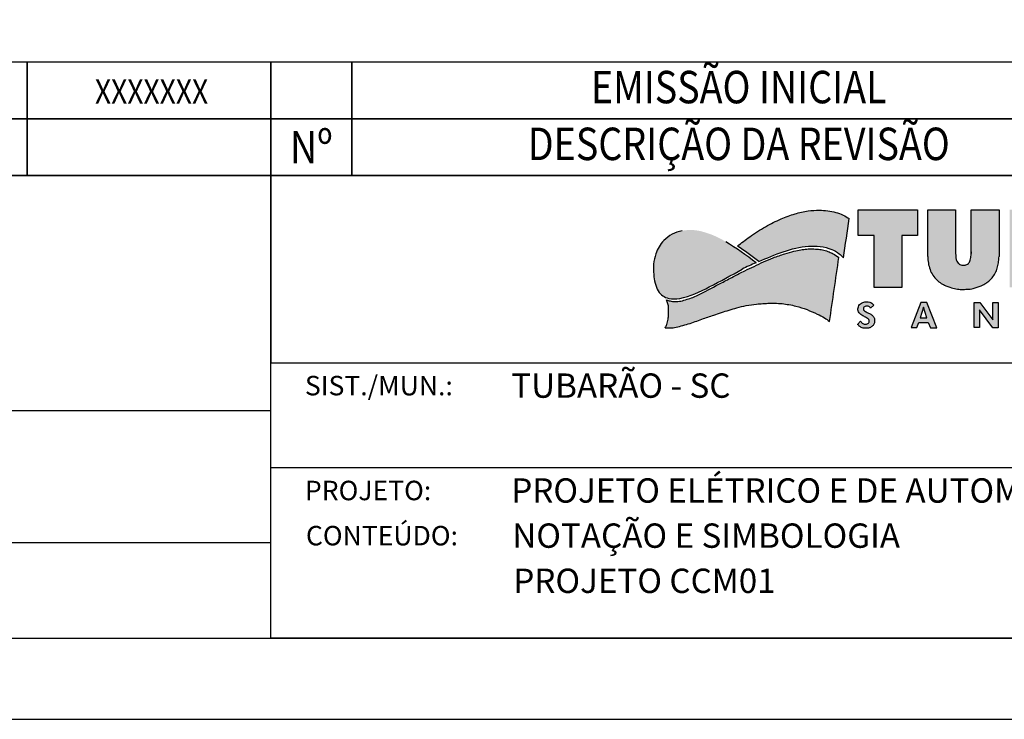
# Model space of a CAD drawing. Units: millimetres. Extents: x -743115 to -370179, y 205051 to 412774.
# Drawn here: x -370610 to -370549, y 205507 to 205550 of the extents above; entities that cross this region are included whole.
import ezdxf
from ezdxf.enums import TextEntityAlignment as Align

# ---------------------------------------------------------------- set-up
doc = ezdxf.new("R2010")
doc.units = ezdxf.units.MM
doc.header["$LTSCALE"] = 5
for name, color, linetype in [('02', 2, 'Continuous'), ('025', 1, 'Continuous'), ('1', 1, 'Continuous'), ('4', 4, 'Continuous'), ('5', 5, 'Continuous'), ('CARIMBO_TUBARÃO', 7, 'Continuous'), ('CISM_19_TEXTO_FINO', 7, 'Continuous'), ('MARGEM', 1, 'Continuous')]:
    doc.layers.add(name, color=color, linetype=linetype)
doc.styles.add('ARIAL', font='arial.ttf', dxfattribs={"height": 4})
doc.styles.add('ROMANS', font='ROMANS.SHX', dxfattribs={"height": 1.5})

# ---------------------------------------------------------------- blocks, each defined once
blk = doc.blocks.new('FORMATO A3')
at = {"layer": '025'}
blk.add_lwpolyline([(0, 0), (297, 0), (297, 210), (0, 210)], close=True, dxfattribs=at)
at = {"layer": 'MARGEM', "color": 5}
blk.add_lwpolyline([(292, 4.999999999999886), (292, 184.9999999999998), (5, 185), (5, 4.999999949393896), (292, 4.999999949393782)], dxfattribs=at)

msp = doc.modelspace()

# ---------------------------------------------------------------- hatches: boundary and pattern name
at = {"layer": 'CARIMBO_TUBARÃO', "linetype": 'Continuous'}
h = msp.add_hatch(color=152, dxfattribs=at)
h.dxf.hatch_style = 1
h.paths.add_polyline_path([(-370555.691883566, 205536.9531263639), (-370554.7411066503, 205536.9531263639), (-370554.7411066503, 205538.5304718126), (-370558.3780593401, 205538.5304718126), (-370558.3780593401, 205536.9531263639), (-370557.4088201349, 205536.9531263639), (-370557.4088201349, 205533.7523143817), (-370555.691883566, 205533.7523143817)])
edge = h.paths.add_edge_path()
edge.add_line((-370552.387870703, 205538.5342792262), (-370554.0982996871, 205538.5342792262))
edge.add_line((-370554.0982996863, 205538.5342792262), (-370554.0982996863, 205535.6478251287))
edge.add_spline(control_points=[(-370554.0982996863, 205535.6478251357), (-370554.0912020148, 205535.5158156057), (-370554.0766045795, 205535.2443180461), (-370553.9711481029, 205534.8550738265), (-370553.8059243673, 205534.4919727583), (-370553.5564123017, 205534.2102287223), (-370553.2824665391, 205533.9962521096), (-370553.0027556968, 205533.86085503), (-370552.7054399297, 205533.7349341948), (-370552.3782309366, 205533.656499805), (-370552.018127161, 205533.6180795033), (-370551.7847293635, 205533.6336142768), (-370551.5444343974, 205533.6333781351), (-370551.3320851637, 205533.6611964603), (-370551.0515336365, 205533.7622174998), (-370550.7753371709, 205533.8485739996), (-370550.5230147225, 205534.0078970094), (-370550.2728423764, 205534.1839872499), (-370550.0638256242, 205534.4147067119), (-370549.9016940487, 205534.6957836916), (-370549.7850928472, 205535.0146583338), (-370549.7282386147, 205535.3343140264), (-370549.7173045081, 205535.5479200651), (-370549.7121905492, 205535.6478251357)], knot_values=[0, 0, 0, 0, 1.445820609557401, 2.973548568106053, 4.394635031059435, 5.777312940988724, 7.05422662229498, 8.181172369422288, 9.172680740680454, 10.59045874407693, 11.8510610509313, 13.12847059488805, 13.1481225249033, 14.48558600350444, 15.44065746816835, 16.41806608416315, 17.64382620487787, 18.68878478783706, 19.76630378819522, 21.02520372263159, 22.22375121632583, 23.47149728835937, 24.56784835754965, 24.56784835754965, 24.56784835754965, 24.56784835754965], degree=3, periodic=0)
edge.add_line((-370549.7121905492, 205535.6478251357), (-370549.7121905492, 205538.5342792332))
edge.add_line((-370549.7121905492, 205538.5342792262), (-370551.4226195333, 205538.5342792262))
edge.add_line((-370551.4226195326, 205538.5342792262), (-370551.4226195326, 205535.9523833896))
edge.add_spline(control_points=[(-370551.4226195326, 205535.952383389), (-370551.4224824348, 205535.9487750758), (-370551.4225036991, 205535.9379670073), (-370551.4226195326, 205535.9228595544)], knot_values=[7.958104375002516, 7.95810437500714, 7.95810437500714, 7.95810437500714, 8.128296159216383, 8.128296159216383, 8.128296159216383, 8.128296159216383], degree=3, periodic=0)
edge.add_spline(control_points=[(-370551.4235502625, 205535.8367804308), (-370551.4231707511, 205535.8686226328), (-370551.4227912397, 205535.9004648258), (-370551.4226195326, 205535.9228595544)], knot_values=[8.128296159216383, 8.128296159216383, 8.128296159216383, 8.128296159216383, 8.38058219548316, 8.38058219548316, 8.38058219548316, 8.38058219548316], degree=3, periodic=0)
edge.add_line((-370551.4226195326, 205535.9228595544), (-370551.4226195326, 205535.9523833904))
edge.add_spline(control_points=[(-370551.4226195326, 205535.952383389), (-370551.4232720648, 205535.9695575108), (-370551.4300986545, 205535.7346122374), (-370551.4513005578, 205535.5902775099), (-370551.4772396133, 205535.4385538419), (-370551.5213684974, 205535.3083256741), (-370551.5972281767, 205535.2150168438), (-370551.693707426, 205535.1534185727), (-370551.8132569552, 205535.1234435012), (-370551.9385601212, 205535.1247796436), (-370552.0654471976, 205535.1279655178), (-370552.1565912662, 205535.1842293938), (-370552.2445324183, 205535.2543849935), (-370552.3263819095, 205535.375777321), (-370552.3801027944, 205535.6165215482), (-370552.3847642579, 205535.8089029898), (-370552.387870703, 205535.9371078958)], knot_values=[0, 0, 0, 4.623856852958852e-12, 0.8100423728941823, 1.304189263105396, 1.947218047111587, 2.405341742132109, 2.8109182630278, 3.236545886515509, 3.63917579316603, 4.140934380077175, 4.61546195888117, 4.994557139438349, 5.28616600638971, 5.850065807701172, 6.55328648232757, 7.95810437500714, 7.95810437500714, 7.95810437500714, 7.95810437500714], degree=3, periodic=0)
edge.add_line((-370552.387870703, 205535.9371078958), (-370552.387870703, 205538.5342792271))
edge = h.paths.add_edge_path()
edge.add_line((-370549.058382173, 205533.7495289971), (-370546.6658731981, 205533.7495289971))
edge.add_spline(control_points=[(-370546.6658731983, 205533.7495289971), (-370546.5423997393, 205533.7514777829), (-370546.3288563726, 205533.7548481663), (-370546.032706516, 205533.8141839315), (-370545.7919647744, 205533.8973326166), (-370545.5800091805, 205533.997903787), (-370545.4100611013, 205534.1228124191), (-370545.2696790424, 205534.2464052488), (-370545.16310291, 205534.393348666), (-370545.0905792193, 205534.5478581746), (-370545.0361583293, 205534.7215447624), (-370545.0045937282, 205534.909327807), (-370544.9910070007, 205535.1393436988), (-370545.0088485812, 205535.3731281658), (-370545.0710721691, 205535.5967173775), (-370545.1687890479, 205535.7612132509), (-370545.2691549098, 205535.9070656438), (-370545.4025046703, 205536.0202139069), (-370545.548305157, 205536.1043550183), (-370545.7041965318, 205536.1734007825), (-370545.8304423188, 205536.2164553244), (-370545.9119623018, 205536.2324844827), (-370545.9385582582, 205536.2367839743)], knot_values=[0, 0, 0, 0, 1.351083932103411, 2.33665607260355, 3.295384724334668, 4.139563865500647, 4.895997817244254, 5.601315774520612, 6.180651042652561, 6.872087269324427, 7.463475069098285, 8.171395050622579, 8.953668404961268, 9.98559319993359, 10.72873517229723, 11.47343026727779, 12.07269736038968, 12.66065138759242, 13.37190541576545, 13.91193830403671, 14.52974259406158, 14.82598468306254, 14.82598468306254, 14.82598468306254, 14.82598468306254], degree=3, periodic=0)
edge.add_spline(control_points=[(-370545.9385582582, 205536.2367839743), (-370545.8703438392, 205536.2528843542), (-370545.7412281678, 205536.2980003704), (-370545.5660962717, 205536.3938831736), (-370545.4214593978, 205536.5502964427), (-370545.2909098477, 205536.7507935961), (-370545.2316501857, 205537.0065777738), (-370545.2122637019, 205537.253261878), (-370545.244563434, 205537.4856354137), (-370545.2850300466, 205537.6969295849), (-370545.3785507702, 205537.913204055), (-370545.5180288577, 205538.0932371964), (-370545.7047908445, 205538.2617635627), (-370545.938456731, 205538.3927241971), (-370546.1973334232, 205538.4792115261), (-370546.4469968693, 205538.5255675633), (-370546.5943489824, 205538.5380561878), (-370546.6658731983, 205538.5441181322)], knot_values=[0, 0, 0, 0, 0.7698179327964887, 1.489535927212332, 2.162425449107145, 3.084541990827709, 4.078802378121454, 5.002512491850859, 5.784388150252393, 6.642472291332671, 7.353794383460468, 8.345669001919314, 9.113347414097749, 10.09950633694112, 11.25703101841043, 12.09100904943224, 12.87765391638126, 12.87765391638126, 12.87765391638126, 12.87765391638126], degree=3, periodic=0)
edge.add_line((-370546.6658731983, 205538.5441181322), (-370549.0583821732, 205538.5441181322))
edge.add_line((-370549.058382173, 205538.5441181322), (-370549.058382173, 205533.7495289884))
edge = h.paths.add_edge_path(flags=16)
edge.add_line((-370547.4477537223, 205536.7280713786), (-370547.4477537223, 205537.3931707643))
edge.add_line((-370547.4477537223, 205537.393170764), (-370547.161252599, 205537.393170764))
edge.add_spline(control_points=[(-370547.1612525986, 205537.393170764), (-370547.1206100689, 205537.3911515345), (-370547.0431452965, 205537.3873028506), (-370546.9417466522, 205537.3377096285), (-370546.8618826618, 205537.2752309133), (-370546.8030925886, 205537.1904395361), (-370546.7963000586, 205537.0849548002), (-370546.7888744993, 205536.9750378032), (-370546.8392241903, 205536.8865714957), (-370546.8925751572, 205536.8237040032), (-370546.956513326, 205536.7821444889), (-370547.0181562927, 205536.7429294665), (-370547.0920360325, 205536.730189376), (-370547.137268946, 205536.7288052757), (-370547.1612525986, 205536.7280713786)], knot_values=[0, 0, 0, 0, 0.4417383288495626, 0.8419544420528053, 1.211252091045628, 1.551384380621152, 1.930664206561532, 2.351320710487125, 2.730566761514217, 3.006986934603519, 3.250230956844223, 3.563383321453308, 3.796783460613374, 4.060217928574981, 4.060217928574981, 4.060217928574981, 4.060217928574981], degree=3, periodic=0)
edge.add_line((-370547.1612525986, 205536.7280713786), (-370547.447753722, 205536.7280713786))
edge = h.paths.add_edge_path(flags=16)
edge.add_line((-370547.4477537223, 205535.6992387821), (-370547.0666716733, 205535.6992387821))
edge.add_spline(control_points=[(-370547.0666716726, 205535.6992387821), (-370547.0530741067, 205535.6969078888), (-370547.019668396, 205535.6911814709), (-370546.9653978014, 205535.6802087058), (-370546.9059111138, 205535.6730169345), (-370546.8548091815, 205535.6493986447), (-370546.8011922804, 205535.6278165449), (-370546.7459221607, 205535.5749174286), (-370546.6725277589, 205535.5047589143), (-370546.6289943834, 205535.3890943636), (-370546.6379692693, 205535.3058032711), (-370546.6373263461, 205535.22789387), (-370546.6816827798, 205535.153449436), (-370546.7596929648, 205535.0353246291), (-370546.9072853973, 205534.9649722804), (-370547.0176547588, 205534.9526223083), (-370547.0666716726, 205534.947137477)], knot_values=[0, 0, 0, 0, 0.1511925230451756, 0.3714409999439935, 0.6082381749678902, 0.8015278385294795, 0.9858696711287209, 1.236527026590129, 1.629155638618826, 2.094575997047482, 2.523057938639068, 2.538897689549414, 2.947833848800203, 3.415285489519074, 4.09359395136347, 4.635521594174738, 4.635521594174738, 4.635521594174738, 4.635521594174738], degree=3, periodic=0)
edge.add_line((-370547.0666716726, 205534.947137477), (-370547.4477537216, 205534.947137477))
edge.add_line((-370547.4477537223, 205534.947137477), (-370547.4477537223, 205535.6992387824))
h.paths.add_polyline_path([(-370541.8392600992, 205536.9162206699), (-370541.0323532921, 205533.7561799009), (-370539.190010784, 205533.7561799009), (-370540.9007500117, 205538.5277895232), (-370542.7784019542, 205538.5277895232), (-370544.4790828446, 205533.754786386), (-370542.6447097034, 205533.754786386)])
h.paths.add_polyline_path([(-370531.5196089678, 205536.9162206699), (-370530.7127021608, 205533.7561799009), (-370528.8703596537, 205533.7561799009), (-370530.5810988804, 205538.5277895232), (-370532.4587508229, 205538.5277895232), (-370534.1594317132, 205533.754786386), (-370532.3250585721, 205533.754786386)])
edge = h.paths.add_edge_path()
edge.add_spline(control_points=[(-370535.6307518089, 205535.7088308264), (-370535.6038523873, 205535.7054585297), (-370535.5488100932, 205535.7010487457), (-370535.4207929665, 205535.7109363695), (-370535.2451165047, 205535.8023397137), (-370535.0399781194, 205535.9420756508), (-370534.9006434631, 205536.1454375555), (-370534.8013716553, 205536.3677810778), (-370534.7034042829, 205536.6281793524), (-370534.6820851156, 205536.9211277892), (-370534.7239531019, 205537.1801751425), (-370534.7405650695, 205537.3965238293), (-370534.8131035158, 205537.5945415218), (-370534.9095537023, 205537.8147480656), (-370535.0789467809, 205538.0322802414), (-370535.3207562027, 205538.2410067607), (-370535.5278243982, 205538.322876059), (-370535.7307656766, 205538.4254225959), (-370535.98922976, 205538.4920286854), (-370536.2450242242, 205538.5248451103), (-370536.3952517727, 205538.5441181322)], knot_values=[0, 0, 0, 0, 0.2972157512123434, 0.6060923645781671, 1.392838848007871, 2.421584065723394, 3.303996521413197, 4.046798388462816, 5.094753120152543, 6.337653087866196, 7.206830694828886, 7.973442464752043, 8.701776476380447, 9.504017958849241, 10.60191029464772, 11.69401147056336, 12.96298135312383, 13.01779497745382, 14.18670029363462, 15.85011709632309, 15.85011709632309, 15.85011709632309, 15.85011709632309], degree=3, periodic=0)
edge.add_line((-370536.3952517727, 205538.5441181322), (-370538.7877607476, 205538.5441181322))
edge.add_line((-370538.7877607474, 205538.5441181322), (-370538.7877607474, 205533.7495289884))
edge.add_line((-370538.7877607474, 205533.7495289971), (-370537.1028788795, 205533.7495289971))
edge.add_line((-370537.1028788795, 205533.7495289971), (-370537.1028788795, 205535.3021160043))
edge.add_line((-370537.1028788795, 205535.3021160026), (-370536.2626162285, 205533.7495289954))
edge.add_line((-370536.2626162284, 205533.7495289971), (-370534.347708779, 205533.7495289971))
edge.add_line((-370534.3477087804, 205533.7495289971), (-370535.6307518088, 205535.7088308264))
edge = h.paths.add_edge_path(flags=16)
edge.add_spline(control_points=[(-370536.7728346562, 205537.3019989391), (-370536.7357299322, 205537.2974487414), (-370536.6609048245, 205537.2882728507), (-370536.5604798199, 205537.2507705261), (-370536.475743542, 205537.1990721543), (-370536.4118101095, 205537.1282707502), (-370536.3610588525, 205537.0490047057), (-370536.3356497143, 205536.9476814617), (-370536.3280738631, 205536.8412679036), (-370536.3204944198, 205536.719807287), (-370536.3759089877, 205536.6098911573), (-370536.4262250551, 205536.5062312354), (-370536.5134611753, 205536.4401765277), (-370536.5913422288, 205536.3935028006), (-370536.6802938128, 205536.3715536852), (-370536.7396748101, 205536.3701228787), (-370536.7728346562, 205536.3712787499)], knot_values=[0, 0, 0, 0, 0.4086521087530553, 0.8240847802901894, 1.165260628945695, 1.485559024515866, 1.862308767762128, 2.184552197576509, 2.616353963713213, 3.039850231858898, 3.485382278676388, 3.940273143412231, 4.283359508525584, 4.663102992719612, 4.93384921387035, 5.296358805952653, 5.296358805952653, 5.296358805952653, 5.296358805952653], degree=3, periodic=0)
edge.add_line((-370536.7728346562, 205536.3712787499), (-370537.108203782, 205536.3712787499))
edge.add_line((-370537.1082037819, 205536.3712787499), (-370537.1082037819, 205537.3019989357))
edge.add_line((-370537.1082037819, 205537.3019989391), (-370536.7728346561, 205537.3019989391))
edge = h.paths.add_edge_path()
edge.add_spline(control_points=[(-370530.8248184082, 205540.0949098547), (-370530.8269943525, 205540.0851245482), (-370530.833205887, 205540.0571910132), (-370530.8598419593, 205540.0074810882), (-370530.8896063891, 205539.9428924491), (-370530.94150228, 205539.889516892), (-370530.9980576863, 205539.8433985789), (-370531.0735876092, 205539.8281043102), (-370531.1488425084, 205539.8264875551), (-370531.2395210796, 205539.8437075783), (-370531.35931548, 205539.8753301878), (-370531.5070226886, 205539.9173941453), (-370531.6506363568, 205539.96300249), (-370531.781342435, 205539.990965109), (-370531.9028861732, 205539.9942750354), (-370532.0274306261, 205539.9894842257), (-370532.1547218689, 205539.9578257282), (-370532.2654113901, 205539.8722254594), (-370532.385661518, 205539.7667720248), (-370532.4807487109, 205539.5864834388), (-370532.5589005669, 205539.3882963915), (-370532.5873450716, 205539.2416500469), (-370532.5990691168, 205539.1812064488)], knot_values=[0, 0, 0, 0, 0.1095151028455993, 0.3126260421607046, 0.6143484950032793, 0.8826247414371335, 1.122424466343447, 1.400437797517587, 1.704662323495278, 1.946011411353072, 2.408197814278068, 3.06399883441681, 3.628985191981117, 4.060413782674178, 4.523843705516068, 4.956698631044382, 5.428419018278798, 5.929654264207006, 6.472035866205182, 7.16953088803414, 8.13022836272361, 8.803849798662032, 8.803849798662032, 8.803849798662032, 8.803849798662032], degree=3, periodic=0)
edge.add_line((-370532.5990691168, 205539.1812064488), (-370532.2077283596, 205539.1812064488))
edge.add_spline(control_points=[(-370532.2077283596, 205539.1812064488), (-370532.1933715855, 205539.2191486199), (-370532.168265215, 205539.2854998995), (-370532.1063379252, 205539.3670600016), (-370532.0270401926, 205539.4151456882), (-370531.9362797649, 205539.4278878708), (-370531.8301379693, 205539.4206562151), (-370531.6833216184, 205539.3836632241), (-370531.5112348789, 205539.3372306009), (-370531.3406698158, 205539.2889536192), (-370531.1973047046, 205539.2580990691), (-370531.0572948904, 205539.2598736276), (-370530.9070569606, 205539.274623837), (-370530.7704396144, 205539.3811704953), (-370530.6052573414, 205539.5420764376), (-370530.5266445209, 205539.7816930105), (-370530.4474057154, 205539.9741599251), (-370530.441223826, 205540.0690107305), (-370530.4395358538, 205540.0949098547)], knot_values=[0, 0, 0, 0, 0.4430633947148251, 0.7748058800598246, 1.103232472643879, 1.430478341469914, 1.762768879176692, 2.265510191999407, 3.085408092107209, 3.717909746902547, 4.211621975851338, 4.682071805049217, 5.256364001735905, 5.815601057900791, 6.533910391536314, 7.759236366432147, 8.513760504616462, 8.797169268207314, 8.797169268207314, 8.797169268207314, 8.797169268207314], degree=3, periodic=0)
edge.add_line((-370530.4395358538, 205540.0949098547), (-370530.824818408, 205540.0949098547))
edge = h.paths.add_edge_path()
edge.add_ellipse((-370526.4230241262, 205536.130786257), major_axis=(2.555980811229849, 0), ratio=0.9824628740323946, start_angle=0, end_angle=360)
edge = h.paths.add_edge_path(flags=16)
edge.add_ellipse((-370526.4230241262, 205536.130786257), major_axis=(0, -0.9130602479654426), ratio=0.8834361266435593, start_angle=0, end_angle=360)
edge = h.paths.add_edge_path()
edge.add_spline(control_points=[(-370557.4227829595, 205532.6621498753), (-370557.4642338903, 205532.7032415588), (-370557.5381143675, 205532.7764817347), (-370557.6871045907, 205532.8629097332), (-370557.8410723959, 205532.8617618819), (-370557.9854164621, 205532.8586909045), (-370558.1177226489, 205532.8214982946), (-370558.2445222249, 205532.7493599524), (-370558.3510988412, 205532.6322219034), (-370558.3992031736, 205532.5010580201), (-370558.4036357374, 205532.3693059106), (-370558.3732397815, 205532.2458349873), (-370558.2867286255, 205532.1293550809), (-370558.1346916275, 205532.0160129209), (-370557.9677601227, 205531.9270449688), (-370557.8187871439, 205531.8522687723), (-370557.7390899902, 205531.793781658), (-370557.7011120048, 205531.722957768), (-370557.7030540796, 205531.6534174223), (-370557.7306733613, 205531.5781324466), (-370557.7929165048, 205531.5183434685), (-370557.879221685, 205531.4934439589), (-370557.9682993785, 205531.48323101), (-370558.0604839888, 205531.4927008887), (-370558.1311773033, 205531.5434627135), (-370558.188782276, 205531.6012174507), (-370558.2197431454, 205531.6444923092), (-370558.2376884, 205531.6695748974)], knot_values=[0, 0, 0, 0, 0.6400265290556394, 1.140757604678037, 1.837075070990889, 2.279796466103471, 2.726170849848448, 3.327062837454664, 3.856605624061677, 4.43005218874726, 4.815251761230606, 5.291156718337015, 5.79328497998363, 6.370949226266863, 7.357916641188382, 7.861137405214038, 8.204777368752396, 8.418739344938938, 8.715552091200658, 8.934455419430774, 9.28914072299473, 9.609196095576674, 9.902155835328081, 10.27572673682523, 10.58838872070186, 10.83298478909256, 11.17022116512681, 11.17022116512681, 11.17022116512681, 11.17022116512681], degree=3, periodic=0)
edge.add_line((-370558.2376884, 205531.6695748974), (-370558.4190584481, 205531.4691940818))
edge.add_spline(control_points=[(-370558.4190584482, 205531.4691940804), (-370558.3975610939, 205531.4461984028), (-370558.3572270753, 205531.4030531664), (-370558.2897969731, 205531.3367398937), (-370558.2022309155, 205531.2793286134), (-370558.0893207801, 205531.2404939194), (-370557.9767629449, 205531.232065766), (-370557.8769628134, 205531.2268064727), (-370557.7908449968, 205531.2371201922), (-370557.7040053976, 205531.251064675), (-370557.6203090959, 205531.2887283702), (-370557.5367676393, 205531.3391230007), (-370557.4673668601, 205531.4106689949), (-370557.4132463945, 205531.4895845552), (-370557.3725123667, 205531.5822555204), (-370557.3771621493, 205531.6823842783), (-370557.3750232788, 205531.7855863024), (-370557.4013757074, 205531.8792515089), (-370557.4584007171, 205531.9619315047), (-370557.5274611206, 205532.0369371106), (-370557.6283316725, 205532.1076001574), (-370557.7542685148, 205532.1692009766), (-370557.8832312891, 205532.2305645277), (-370557.9796873921, 205532.2948324282), (-370558.0434500629, 205532.3328800727), (-370558.0594639761, 205532.3828866948), (-370558.0674096806, 205532.4284838189), (-370558.0648559169, 205532.5034662862), (-370558.001630782, 205532.568200918), (-370557.8985666268, 205532.5997040708), (-370557.7863609255, 205532.6012403865), (-370557.683733852, 205532.5505463947), (-370557.6466998232, 205532.4968200763), (-370557.626603333, 205532.4676655193)], knot_values=[0, 0, 0, 0, 0.3452169378847925, 0.6477069787097625, 1.034696081583252, 1.482829697094648, 1.939435885346776, 2.267908367978558, 2.576155827367513, 2.888809673843663, 3.227057409550841, 3.574595484921856, 3.953288557095066, 4.30781845433578, 4.623732328121008, 5.040383671481369, 5.386021446644019, 5.757245820791275, 6.081401225154552, 6.479281824717407, 6.869574554281653, 7.422183805502236, 8.019707833757625, 8.415628424694155, 8.73227319535998, 8.754380183356442, 8.988871518653356, 9.24209381969212, 9.539446999428618, 9.904615747822684, 10.40851761455621, 10.73074099653951, 11.113061016767, 11.113061016767, 11.113061016767, 11.113061016767], degree=3, periodic=0)
edge.add_line((-370557.626603333, 205532.4676655193), (-370557.4227829598, 205532.6621498756))
h.paths.add_polyline_path([(-370555.1156247054, 205531.2748709251), (-370554.7643861704, 205531.2748709251), (-370554.6517528513, 205531.5984613557), (-370554.0737679111, 205531.5984613557), (-370553.9330622838, 205531.2681267251), (-370553.5496223868, 205531.2681267251), (-370554.1544386619, 205532.8189069946), (-370554.5360584655, 205532.8189069946)])
h.paths.add_polyline_path([(-370554.5592383327, 205531.8659993757), (-370554.3600114387, 205532.5423933644), (-370554.1519115897, 205531.8659993757)], flags=16)
h.paths.add_polyline_path([(-370550.9196344739, 205532.3610864599), (-370550.0899953017, 205531.2691708465), (-370549.7714883623, 205531.2691708465), (-370549.7714883623, 205532.8185952325), (-370550.0908827854, 205532.8185952325), (-370550.0908827854, 205531.7627776732), (-370550.8890388542, 205532.8234434952), (-370551.2426841242, 205532.8234434952), (-370551.2426841242, 205531.2748643805), (-370550.9196344739, 205531.2748643805)])
h.paths.add_polyline_path([(-370546.9186292639, 205531.9344821621), (-370546.3482800674, 205531.9344821621), (-370546.3482800674, 205532.2259448071), (-370546.9259002362, 205532.2259448071), (-370546.9259002362, 205532.5246949603), (-370546.3482800674, 205532.5246949603), (-370546.3482800674, 205532.8245006968), (-370547.2678145532, 205532.8245006968), (-370547.2678145532, 205531.2748971124), (-370546.3453054932, 205531.2748971124), (-370546.3453054932, 205531.5613511075), (-370546.9186292639, 205531.5613511075)])
h.paths.add_polyline_path([(-370542.9936167137, 205531.5984613557), (-370542.8529110865, 205531.2681267251), (-370542.4694711884, 205531.2681267251), (-370543.0742874634, 205532.8189069946), (-370543.4559072682, 205532.8189069946), (-370544.0354735082, 205531.2748709251), (-370543.684234972, 205531.2748709251), (-370543.5716016539, 205531.5984613557)])
h.paths.add_polyline_path([(-370543.4790871342, 205531.8659993757), (-370543.2798602403, 205532.5423933644), (-370543.0717603912, 205531.8659993757)], flags=16)
h.paths.add_polyline_path([(-370539.3685566796, 205531.7770303328), (-370539.7132218187, 205532.8225605746), (-370540.0545814582, 205532.8225605746), (-370540.2902628672, 205531.2726624121), (-370539.9709981827, 205531.2726624121), (-370539.8356061758, 205532.4377675076), (-370539.4718563785, 205531.2696888079), (-370539.281267408, 205531.2696888079), (-370538.9020167326, 205532.4051945735), (-370538.7577122849, 205531.2696888079), (-370538.441754982, 205531.2696888079), (-370538.6844384843, 205532.8225605746), (-370539.0290265334, 205532.8225605746)])
h.paths.add_polyline_path([(-370536.077408566, 205531.2748971124), (-370535.1548995072, 205531.2748971124), (-370535.1548995072, 205531.5613511075), (-370535.7282232777, 205531.5613511075), (-370535.7282232777, 205531.9344821621), (-370535.1578740814, 205531.9344821621), (-370535.1578740814, 205532.2259448071), (-370535.7354942502, 205532.2259448071), (-370535.7354942502, 205532.5246949603), (-370535.1578740814, 205532.5246949603), (-370535.1578740814, 205532.8245006968), (-370536.077408566, 205532.8245006968)])
h.paths.add_polyline_path([(-370532.3508463622, 205532.3610864599), (-370531.52120719, 205531.2691708465), (-370531.2027002518, 205531.2691708465), (-370531.2027002518, 205532.8185952325), (-370531.5220946738, 205532.8185952325), (-370531.5220946738, 205531.7627776732), (-370532.3202507438, 205532.8234434952), (-370532.6738960126, 205532.8234434952), (-370532.6738960126, 205531.2748643805), (-370532.3508463622, 205531.2748643805)])
h.paths.add_polyline_path([(-370528.4621811517, 205531.269481786), (-370528.1195598559, 205531.269481786), (-370528.1195598559, 205532.5320667793), (-370527.7397526243, 205532.5320667793), (-370527.7397526243, 205532.8187269737), (-370528.8385287025, 205532.8187269737), (-370528.8385287025, 205532.5320667793), (-370528.4621811517, 205532.5320667793)])
edge = h.paths.add_edge_path()
edge.add_ellipse((-370524.6432078419, 205532.0413157184), major_axis=(-0.8217740369585906, 0), ratio=0.991799884057356, start_angle=0, end_angle=360)
edge = h.paths.add_edge_path(flags=16)
edge.add_ellipse((-370524.6432078419, 205532.0413157184), major_axis=(0, 0.5136258472602316), ratio=0.9527790837793918, start_angle=0, end_angle=360)
edge = h.paths.add_edge_path()
edge.add_spline(control_points=[(-370559.5758368404, 205535.5904102881), (-370559.6936707672, 205535.6720841159), (-370559.8811368474, 205535.8020218541), (-370560.1939414908, 205535.9536471029), (-370560.4958301471, 205536.0497962762), (-370560.8453924669, 205536.1154715587), (-370561.1993560714, 205536.1220907141), (-370561.560974744, 205536.1216357131), (-370561.9416828145, 205536.0691089411), (-370562.3873937119, 205535.9695911188), (-370562.9611236573, 205535.8130270113), (-370563.5853119557, 205535.5962398906), (-370564.2152296648, 205535.3284029384), (-370564.7852160913, 205535.0429989566), (-370565.4169086104, 205534.7591766377), (-370566.0824971837, 205534.4113909562), (-370566.9945283987, 205533.9311856081), (-370567.8192408861, 205533.4950947215), (-370568.5244311959, 205533.1420111497), (-370568.9349272283, 205533.0173021008), (-370569.295965025, 205532.8910587837), (-370569.6540190441, 205532.8753961761), (-370569.9521193103, 205532.9000204731), (-370570.1190535543, 205532.9586525787), (-370570.1905593266, 205532.9837674518)], knot_values=[0, 0, 0, 0, 1.569155115927167, 2.496423274466723, 3.799442120160814, 5.031646538244763, 6.38107667034796, 7.672916768874791, 8.992643928128718, 10.58318464375261, 12.67834206800749, 15.50934808816597, 17.81992828101234, 20.17752129046588, 22.4962601326409, 25.41008369527664, 28.40833696295364, 33.79432918297387, 35.65347257618348, 37.02592820843426, 38.49702910728687, 39.81788028839514, 40.92301215158713, 41.75110155518109, 41.75110155518109, 41.75110155518109, 41.75110155518109], degree=3, periodic=0)
edge.add_spline(control_points=[(-370570.1905593266, 205532.9837674518), (-370570.1594647189, 205532.9062050571), (-370570.0921144349, 205532.7382064958), (-370570.051149669, 205532.4355985661), (-370570.0720935987, 205532.1172187199), (-370570.0785831441, 205531.7840507735), (-370570.1528614097, 205531.4994495858), (-370570.2387081066, 205531.3299839724), (-370570.2743832757, 205531.2595594276)], knot_values=[0, 0, 0, 0, 0.9137327257013734, 1.979126352616404, 3.30974862314587, 4.409485551797013, 5.625517240878338, 6.49019364982645, 6.49019364982645, 6.49019364982645, 6.49019364982645], degree=3, periodic=0)
edge.add_spline(control_points=[(-370570.2743832757, 205531.2595594276), (-370570.1949523983, 205531.2593223293), (-370570.0049699255, 205531.2587552388), (-370569.6700501636, 205531.2648812522), (-370569.2820628596, 205531.3878920425), (-370568.7063058157, 205531.5248358716), (-370568.0491415323, 205531.79073052), (-370567.3623628304, 205532.011126553), (-370566.8099045528, 205532.2069497515), (-370566.333750954, 205532.3527739455), (-370565.8259243851, 205532.4987943967), (-370565.2659749446, 205532.6443804373), (-370564.7285840587, 205532.7125594009), (-370564.2843533595, 205532.7574267228), (-370563.9100815189, 205532.7755980272), (-370563.5162506582, 205532.7787711699), (-370563.0815796804, 205532.7592536111), (-370562.6457997233, 205532.690831693), (-370562.1270681621, 205532.5863301386), (-370561.538521208, 205532.3982614745), (-370560.9611845409, 205532.1352956016), (-370560.4898967945, 205531.9047757049), (-370560.2540528335, 205531.7295460869), (-370560.1515504235, 205531.6533878465)], knot_values=[0, 0, 0, 0, 0.8717692353056918, 2.085094373217158, 3.647466482340545, 5.300712969144035, 8.57681658508091, 11.39237098380443, 13.21105669188398, 15.00141668717347, 16.85040689418444, 19.00591140510003, 21.33459788904985, 22.77885474489644, 23.9011353040459, 25.44092618968677, 27.09637689098713, 28.66386761500602, 30.27142619821291, 32.89587117558686, 35.41128259481029, 37.22915075613691, 38.626583644909, 38.626583644909, 38.626583644909, 38.626583644909], degree=3, periodic=0)
edge.add_spline(control_points=[(-370560.1515504235, 205531.6533878465), (-370559.9596458954, 205532.9657286663), (-370559.7677413673, 205534.2780694772), (-370559.5758368404, 205535.5904102881)], knot_values=[0, 0, 0, 0, 14.5406277871109, 14.5406277871109, 14.5406277871109, 14.5406277871109], degree=3, periodic=0)
h = msp.add_hatch(color=141, dxfattribs=at)
h.dxf.hatch_style = 1
edge = h.paths.add_edge_path()
edge.add_spline(control_points=[(-370558.9393118311, 205537.9901138504), (-370559.0617225264, 205538.0664405246), (-370559.3219513, 205538.2287008305), (-370559.7730388934, 205538.3838034292), (-370560.2653692545, 205538.4886191775), (-370560.8359319557, 205538.5160167177), (-370561.5151934595, 205538.4777401109), (-370562.3059916423, 205538.2948849817), (-370563.1861549866, 205537.9675391097), (-370564.1207387582, 205537.490859132), (-370565.0212342383, 205536.9241776754), (-370565.5773918835, 205536.493205436), (-370565.8277203084, 205536.2992233773)], knot_values=[0, 0, 0, 0, 1.577233424530356, 3.352987396376987, 5.193202465683459, 7.081594024055777, 9.59684045617501, 12.62982799029232, 15.93890105259709, 19.87116548505211, 24.11128854963311, 27.58192920368192, 27.58192920368192, 27.58192920368192, 27.58192920368192], degree=3, periodic=0)
edge.add_arc((-370575.9321763051, 205521.077835535), 18.26993921905032, 51.31606785847708, 56.42248993353951, ccw=False)
edge.add_spline(control_points=[(-370564.5130300132, 205535.3394545515), (-370563.5112006442, 205535.7764776845), (-370562.2864382358, 205536.3107498039), (-370560.7210358547, 205536.2955722471), (-370560.0740034481, 205536.1443646897), (-370559.589701428, 205535.8761588265), (-370559.3778270816, 205535.662175544), (-370559.289254866, 205535.5727217098)], knot_values=[0, 0, 0, 0, 11.733456688063, 14.34445536760568, 17.02474784855498, 18.94017861074287, 20.31609925388307, 20.31609925388307, 20.31609925388307, 20.31609925388307], degree=3, periodic=0)
edge.add_spline(control_points=[(-370559.289254866, 205535.5727217098), (-370559.1726071873, 205536.378519087), (-370559.0559595098, 205537.1843164642), (-370558.9393118311, 205537.9901138504)], knot_values=[0, 0, 0, 0, 8.92629844291621, 8.92629844291621, 8.92629844291621, 8.92629844291621], degree=3, periodic=0)
h = msp.add_hatch(color=30, dxfattribs=at)
h.dxf.hatch_style = 1
h.paths.add_polyline_path([(-370566.5479508092, 205536.5685509492, 0.07513509626769274), (-370568.0381334537, 205537.2023956348, 0.1096556532940182), (-370569.2360025895, 205537.2396647324, 0.1618136976783339), (-370570.352182866, 205536.6378299226, 0.1273355372373373), (-370570.851315269, 205535.8162516345, 0.1111105565277595), (-370570.9801620612, 205534.5405487259, 0.1158607615403561), (-370570.6991381646, 205533.5306773265, 0.2100957308088888), (-370570.054324962, 205533.0755775441, 0.1099723102458638), (-370569.378790163, 205533.0743304958, 0.07502546525282729), (-370567.5574163345, 205533.7786504646, 0.004732681013960981), (-370565.5287511697, 205534.8747081597, -0.03052734013985224), (-370564.6763777526, 205535.2616393675, 0.02704435728514359)])

# ---------------------------------------------------------------- linework, layer by layer
at = {"layer": '025'}
for points in [[(-370624.5740363972, 205544.1391930856), (-370609.5740363972, 205544.1391930856), (-370609.5740363972, 205547.6391930856), (-370624.5740363972, 205547.6391930856)], [(-370609.5740363972, 205544.1391930856), (-370594.5740363972, 205544.1391930856), (-370594.5740363972, 205547.6391930856), (-370609.5740363972, 205547.6391930856)], [(-370594.5740365396, 205544.1391930856), (-370589.5740365396, 205544.1391930856), (-370589.5740365396, 205547.6391930856), (-370594.5740365396, 205547.6391930856)], [(-370589.5740365396, 205544.1391930856), (-370541.9070365396, 205544.1391930856), (-370541.9070365396, 205547.6391930856), (-370589.5740365396, 205547.6391930856)], [(-370624.5740363972, 205540.6391930856), (-370609.5740363972, 205540.6391930856), (-370609.5740363972, 205544.1391930856), (-370624.5740363972, 205544.1391930856)], [(-370609.5740363972, 205540.6391930856), (-370594.5740363972, 205540.6391930856), (-370594.5740363972, 205544.1391930856), (-370609.5740363972, 205544.1391930856)], [(-370594.5740365396, 205540.6391930856), (-370589.5740365396, 205540.6391930856), (-370589.5740365396, 205544.1391930856), (-370594.5740365396, 205544.1391930856)], [(-370589.5740365396, 205540.6391930856), (-370541.9070365396, 205540.6391930856), (-370541.9070365396, 205544.1391930856), (-370589.5740365396, 205544.1391930856)]]:
    msp.add_lwpolyline(points, close=True, dxfattribs=at)
at = {"layer": '1'}
for p, q in [((-370594.574035847, 205540.6392004459), (-370690.2410362548, 205540.6391930856)), ((-370498.908036067, 205540.639193192), (-370594.5740359892, 205540.6391930856)), ((-370594.5740363973, 205526.1392003863), (-370690.2410362548, 205526.1391967624)), ((-370785.9080362547, 205518.0391968373), (-370594.5740363973, 205518.0392003869)), ((-370690.2410362548, 205512.1391967626), (-370594.5740363973, 205512.1392003865))]:
    msp.add_line(p, q, dxfattribs=at)
for points in [[(-370594.574035847, 205529.1016436791), (-370498.9080362094, 205529.1016401295), (-370498.9080362094, 205540.6391968963), (-370594.574035847, 205540.6392004459)], [(-370594.574035847, 205529.1016436791), (-370498.9080362094, 205529.1016401295), (-370498.9080362094, 205522.6391968963), (-370594.574035847, 205522.6392004459)]]:
    msp.add_lwpolyline(points, close=True, dxfattribs=at)
at = {"layer": '5'}
msp.add_lwpolyline([(-370594.5740363972, 205540.6392004459), (-370498.9080361383, 205540.6391968963), (-370498.9080361383, 205512.1391968223), (-370594.5740363972, 205512.1392003719)], close=True, dxfattribs=at)
at = {"layer": 'CARIMBO_TUBARÃO', "color": 152, "linetype": 'Continuous'}
for p, q in [((-370557.626603333, 205532.4676655193), (-370557.4227829595, 205532.6621498753)), ((-370558.4190584482, 205531.4691940804), (-370558.2376884, 205531.6695748974))]:
    msp.add_line(p, q, dxfattribs=at)
for points in [[(-370557.4088201349, 205536.9531263639), (-370558.3780593401, 205536.9531263639), (-370558.3780593401, 205538.5304718126), (-370554.7411066503, 205538.5304718126), (-370554.7411066503, 205536.9531263639), (-370555.691883566, 205536.9531263639)], [(-370554.0982996863, 205535.6478251357), (-370554.0982996863, 205538.5342792262), (-370552.387870703, 205538.5342792262), (-370552.387870703, 205535.9371078958)], [(-370551.4226195326, 205535.9228595544), (-370551.4226195326, 205538.5342792262), (-370549.7121905492, 205538.5342792262), (-370549.7121905492, 205535.6478251357)], [(-370555.691883566, 205536.9531263639), (-370555.691883566, 205533.7523143817), (-370557.4088201349, 205533.7523143817), (-370557.4088201349, 205536.9531263639)], [(-370555.1156247054, 205531.2748709251), (-370554.7643861704, 205531.2748709251), (-370554.6517528513, 205531.5984613557), (-370554.0737679111, 205531.5984613557), (-370553.9330622838, 205531.2681267251), (-370553.5496223868, 205531.2681267251), (-370554.1544386619, 205532.8189069946), (-370554.5360584655, 205532.8189069946), (-370555.1156247054, 205531.2748709251)], [(-370554.5592383327, 205531.8659993757), (-370554.1519115897, 205531.8659993757), (-370554.3600114387, 205532.5423933644), (-370554.5592383327, 205531.8659993757)]]:
    msp.add_lwpolyline(points, dxfattribs=at)
msp.add_lwpolyline([(-370551.2426841242, 205531.2748643805), (-370551.2426841242, 205532.8234434952), (-370550.8890388542, 205532.8234434952), (-370550.0908827854, 205531.7627776732), (-370550.0908827854, 205532.8185952325), (-370549.7714883623, 205532.8185952325), (-370549.7714883623, 205531.2691708465), (-370550.0899953017, 205531.2691708465), (-370550.9196344739, 205532.3610864599), (-370550.9196344739, 205531.2748643805)], close=True, dxfattribs=at)
at = {"layer": 'CARIMBO_TUBARÃO', "color": 30, "linetype": 'Continuous'}
for centre, radius, start, end in [((-370568.8886122735, 205535.2594170322), 2.010487744750459, 99.95002153707846, 136.7163073721117), ((-370569.0148846244, 205535.2629750718), 1.917965711189578, 134.2066458265683, 163.2335896489953), ((-370577.6845135683, 205518.6267919709), 21.11704869030444, 51.97526560167493, 58.17186513101896), ((-370568.0808288221, 205534.8920725127), 2.920565390295794, 161.5523279800105, 186.912965333278), ((-370561.9367906039, 205528.0942688157), 7.673104874873011, 110.9183776018178, 117.9125563560211), ((-370568.6898386461, 205534.6338559289), 2.292223282710573, 182.3329252532693, 208.7683892691425), ((-370624.4401377925, 205641.4868555655), 121.8059992263836, 297.8393737770959, 298.9240163711455), ((-370569.8590966024, 205534.0365442981), 0.9805973796570336, 211.0560479460677, 258.5161770760053), ((-370570.801829114, 205539.4615135093), 6.543786876947983, 282.5601329392514, 299.7225497463053), ((-370569.7137569383, 205534.592074426), 1.554268113516437, 257.342769510825, 282.445693294893)]:
    msp.add_arc(centre, radius, start, end, dxfattribs=at)
at = {"layer": 'CARIMBO_TUBARÃO', "color": 141, "linetype": 'Continuous'}
msp.add_arc((-370575.9321763051, 205521.077835535), 18.26993921905033, 51.31606791532855, 56.42248995119263, dxfattribs=at)
for points in [[(-370565.8277203084, 205536.2992233773), (-370565.0685890721, 205536.869889309), (-370564.0880024866, 205537.490104868), (-370563.1263162927, 205537.9727918585), (-370562.2760976561, 205538.2843160589), (-370561.4655563028, 205538.4627336522), (-370560.7786177167, 205538.5055448104), (-370560.2628186737, 205538.4743923922), (-370559.7696918262, 205538.3724390079), (-370559.3134068282, 205538.2053487499), (-370558.9393118311, 205537.9901138504)], [(-370559.289254866, 205535.5727217098), (-370558.9393118311, 205537.9901138504)], [(-370564.5130300132, 205535.3394545515), (-370561.4445199341, 205536.2844920416), (-370560.7301990953, 205536.2697500576), (-370560.0189035983, 205536.0909069677), (-370559.564592875, 205535.8295215417), (-370559.289254866, 205535.5727217098)]]:
    msp.add_spline(points, degree=3, dxfattribs=at)
at = {"layer": 'CARIMBO_TUBARÃO', "color": 152, "linetype": 'Continuous'}
for points in [[(-370570.1905593266, 205532.9837674518), (-370569.9741769244, 205532.9164965321), (-370569.6736452894, 205532.8828614701), (-370569.3130073251, 205532.9068867494), (-370568.9259234805, 205533.0174033363), (-370568.5700952266, 205533.1375297059), (-370568.1084778061, 205533.3513547291), (-370566.8015511123, 205534.0325977941), (-370566.0754673564, 205534.414600559), (-370565.3649578081, 205534.7764345606), (-370564.7903422968, 205535.045518284), (-370564.2085141031, 205535.3242117901), (-370563.6266859082, 205535.5716726799), (-370562.8947470164, 205535.8254203637), (-370562.3417695579, 205535.9767801632), (-370561.9162174383, 205536.0680763711), (-370561.5579843292, 205536.1137244751), (-370561.2045590506, 205536.1209318031), (-370560.835664858, 205536.104551651), (-370560.5038776302, 205536.0444880505), (-370560.1648795997, 205535.9339722861), (-370559.9364748036, 205535.8234556992), (-370559.5758368404, 205535.5904102881)], [(-370552.387870703, 205535.9371078958), (-370552.3617989932, 205535.5535790612), (-370552.3109341526, 205535.3679942299), (-370552.2232763501, 205535.2410050173), (-370552.1617635866, 205535.1901764412), (-370552.0706799472, 205535.1405294408), (-370551.9417428774, 205535.1251622964), (-370551.8045232558, 205535.1298910846), (-370551.6980628361, 205535.1582605679), (-370551.599879329, 205535.2209098984), (-370551.5300877722, 205535.3072007467), (-370551.485138235, 205535.4242258568), (-370551.45083286, 205535.5968075354), (-370551.4345968006, 205535.7310474564), (-370551.4226195326, 205535.952383389), (-370551.4235502625, 205535.8367804308)], [(-370560.1515504235, 205531.6533878465), (-370559.5758368404, 205535.5904102881)], [(-370554.0982996863, 205535.6478251357), (-370554.0635881745, 205535.2537168641), (-370553.9573909914, 205534.8493834753), (-370553.7878929154, 205534.4994021376), (-370553.5418926304, 205534.2119359394), (-370553.2648116191, 205533.9990593006), (-370552.9905810842, 205533.8580129881), (-370552.7392051314, 205533.7559221496), (-370552.3628124536, 205533.6618912776), (-370552.019518025, 205533.6281269331), (-370551.6700093315, 205533.6334997018), (-370551.6646317829, 205533.6334997018), (-370551.3016810974, 205533.6805151422), (-370551.0526686324, 205533.7598514874), (-370550.8012926785, 205533.8511959662), (-370550.5109313787, 205534.0191085894), (-370550.2819136174, 205534.1903212954), (-370550.0829631229, 205534.4079365571), (-370549.9082097155, 205534.7048055072), (-370549.7956967325, 205535.0128725191), (-370549.7333698169, 205535.3485684653), (-370549.7121905492, 205535.6478251357)], [(-370570.2743832757, 205531.2595594276), (-370570.1737911528, 205531.4737215777), (-370570.0896437985, 205531.7956607421), (-370570.070408721, 205532.0959770729), (-370570.063133989, 205532.4600155015), (-370570.1064100926, 205532.7483196039), (-370570.1905593266, 205532.9837674518)], [(-370570.2743832757, 205531.2595594276), (-370570.0358325881, 205531.2595594276), (-370569.7043386822, 205531.2781350125), (-370569.2891975713, 205531.3802978595), (-370568.8523676412, 205531.4979407807), (-370568.0065939424, 205531.7951427718), (-370567.2772328904, 205532.0433802147), (-370566.8063250968, 205532.2043645222), (-370566.3385178541, 205532.349869587), (-370565.8521185847, 205532.4891836126), (-370565.2789753189, 205532.6284968157), (-370564.6482678399, 205532.7193748851), (-370564.2548117877, 205532.7565252413), (-370563.9481016116, 205532.7720044841), (-370563.5267650381, 205532.7751000036), (-370563.0744455119, 205532.7503333707), (-370562.6500102674, 205532.6884163906), (-370562.2193776806, 205532.5986364444), (-370561.5347029282, 205532.3819262047), (-370560.9043827837, 205532.105383115), (-370560.4644560632, 205531.8731936146), (-370560.1515504235, 205531.6533878465)], [(-370558.2376884, 205531.6695748974), (-370558.1816660011, 205531.5962446709), (-370558.134321011, 205531.5489346524), (-370558.0625175749, 205531.5024134536), (-370557.9615174354, 205531.4866437276), (-370557.8818225415, 205531.4953165878), (-370557.7989706876, 205531.5237032463), (-370557.7295326212, 205531.5915134151), (-370557.7082273756, 205531.6474971165), (-370557.709017085, 205531.7287130286), (-370557.7358446603, 205531.7807534714), (-370557.8076499751, 205531.8414684107), (-370557.9283759412, 205531.9077017714), (-370558.1632732803, 205532.0409794052), (-370558.2867369079, 205532.1396883358), (-370558.3661102777, 205532.2518455584), (-370558.398981014, 205532.3778552909), (-370558.3952599753, 205532.4831955005), (-370558.3406684556, 205532.6303109278), (-370558.2445532357, 205532.7387499292), (-370558.102407327, 205532.8214002688), (-370557.9845882462, 205532.8536221732), (-370557.8636704942, 205532.861057802), (-370557.6739219994, 205532.843707173), (-370557.5530023666, 205532.7792641868), (-370557.4227829595, 205532.6621498753)], [(-370557.626603333, 205532.4676655193), (-370557.6936064599, 205532.5480116178), (-370557.7720961065, 205532.5881846716), (-370557.9099305742, 205532.5920109053), (-370558.0037349527, 205532.5575772156), (-370558.0573374537, 205532.4963606765), (-370558.0649938796, 205532.427493297), (-370558.0535073598, 205532.3643636365), (-370558.0515932539, 205532.358625095), (-370557.9884202199, 205532.2993224908), (-370557.8965299473, 205532.2419321944), (-370557.751037175, 205532.1673254509), (-370557.6171738193, 205532.0969917347), (-370557.5305727244, 205532.0344905068), (-370557.4559996639, 205531.9551631649), (-370557.4078875253, 205531.8806431551), (-370557.3796046281, 205531.7830781777), (-370557.3760565751, 205531.688564526), (-370557.3819793989, 205531.5747061212), (-370557.413900602, 205531.494369026), (-370557.4682852932, 205531.4140327533), (-370557.5415854176, 205531.340784343), (-370557.6219797691, 205531.2899827679), (-370557.7073304908, 205531.2541743834), (-370557.7912710154, 205531.2376346578), (-370557.8752134208, 205531.2293652018), (-370557.9650654894, 205531.2317275484), (-370558.0892041296, 205531.2459049274), (-370558.2050658584, 205531.2860730638), (-370558.2937371226, 205531.3439633329), (-370558.3540333566, 205531.4006711949), (-370558.4190584482, 205531.4691940804)]]:
    msp.add_spline(points, degree=3, dxfattribs=at)

# ---------------------------------------------------------------- block references
at = {"layer": '02'}
msp.add_blockref('FORMATO A3', (-370790.908036067, 205507.139197696), dxfattribs=at)

# ---------------------------------------------------------------- texts
at = {"layer": '4'}
for s, height, style, p in [('SIST./MUN.:', 1.199999999998849, 'ROMANS', (-370592.4665488431, 205527.7002921719)), ('TUBARÃO - SC', 1.499999999998561, 'ARIAL', (-370579.7557802006, 205527.7002921719)), ('PROJETO ELÉTRICO E DE AUTOMAÇÃO', 1.499999999998561, 'ARIAL', (-370579.7557796504, 205521.2378489387)), ('PROJETO:', 1.199999999998849, 'ROMANS', (-370592.4665482928, 205521.2378489387)), ('CONTEÚDO:', 1.199999999998849, 'ROMANS', (-370592.4037937596, 205518.4560311905)), ('NOTAÇÃO E SIMBOLOGIA', 1.499999999998561, 'ARIAL', (-370579.6930251173, 205518.4560311905)), ('PROJETO CCM01', 1.499999999998561, 'ARIAL', (-370579.6302705841, 205515.6742134423))]:
    msp.add_text(s, height=height, dxfattribs=dict(at, style=style)).set_placement(p, align=Align.MIDDLE_LEFT)
at = {"layer": 'CISM_19_TEXTO_FINO', "style": 'ROMANS', "width": 0.85}
for s, height, p in [('EMISSÃO INICIAL', 2, (-370565.740534648, 205546.0943576876)), ('XXXXXXX', 1.5, (-370601.9125061698, 205545.8127096812)), ('Nº', 2, (-370592.074035847, 205542.3891930856)), ('DESCRIÇÃO DA REVISÃO', 2, (-370565.740535847, 205542.5943576876))]:
    msp.add_text(s, height=height, dxfattribs=at).set_placement(p, align=Align.MIDDLE_CENTER)

doc.saveas('drawing.dxf')
